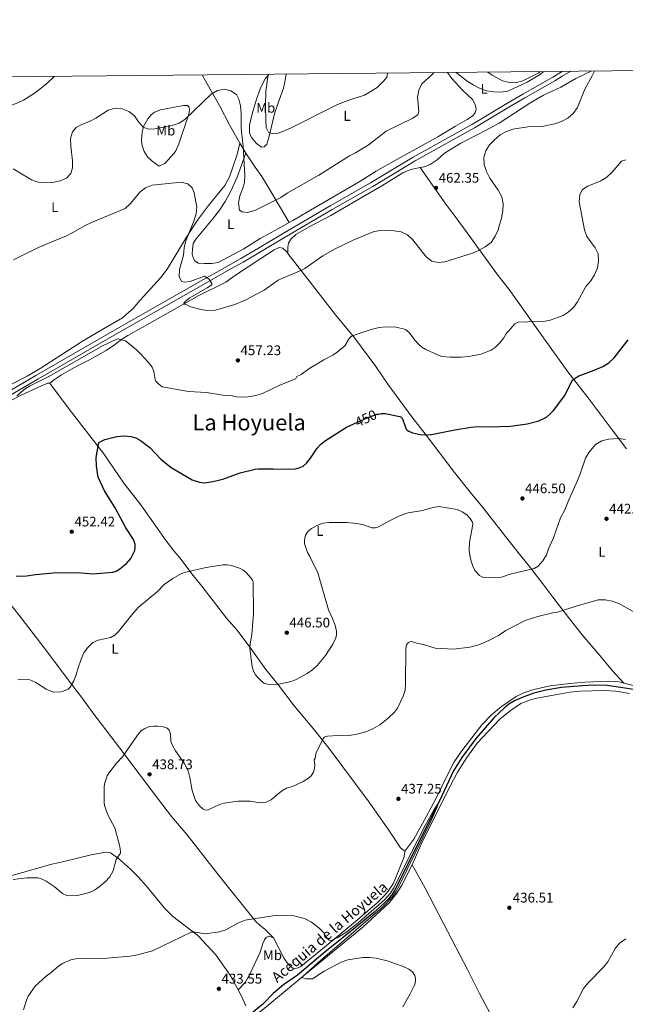
# Model space of a CAD drawing. Units: metres. Extents: x 566866 to 573762, y 701201 to 705897.
# Drawn here: x 569718 to 570154, y 705188 to 705897 of the extents above; entities that cross this region are included whole.
import ezdxf
from ezdxf.enums import TextEntityAlignment as Align

# ---------------------------------------------------------------- set-up
doc = ezdxf.new("R2010")
doc.units = ezdxf.units.M
doc.header["$MEASUREMENT"] = 0
doc.linetypes.add('DGN Style 3', pattern=[120.80467000000002, 86.28905, -34.51562000000001])
doc.linetypes.add('DGN Style 5', pattern=[60.40233500000001, 25.886715, -34.51562000000001])
for name, color, linetype, lineweight in [('Altimetria', 7, 'Continuous', 0), ('Elem no vistos', 7, 'Continuous', 0), ('Entidades rusticas', 7, 'Continuous', 0), ('Hidrografía', 7, 'Continuous', 0), ('Marco', 7, 'Continuous', 0), ('Textos rotulacion', 7, 'Continuous', 0), ('Viales-ffcc', 7, 'Continuous', 0)]:
    doc.layers.add(name, color=color, linetype=linetype, lineweight=lineweight)
doc.styles.add('Style-Arial', font='txt')
doc.styles.add('Style-Arial Narrow', font='txt')
doc.styles.add('Style-Helvetica-Narrow-Oblique', font='txt')
doc.styles.add('Style-Times New Roman', font='txt')

# ---------------------------------------------------------------- blocks, each defined once
blk = doc.blocks.new('5PATER')
at = {"layer": 'Altimetria', "linetype": 'Continuous', "lineweight": 0}
h = blk.add_hatch(color=250, dxfattribs=at)
edge = h.paths.add_edge_path()
edge.add_ellipse((1.001171767711639e-08, 1.001171767711639e-08), major_axis=(-1.095731443231309, -1.110710700762829), ratio=0.999422240966032, start_angle=0, end_angle=360)

msp = doc.modelspace()

# ---------------------------------------------------------------- linework, layer by layer
at = {"layer": 'Altimetria', "color": 30, "linetype": 'Continuous', "lineweight": 0, "flags": 128}
for points, elevation in [([(569897.274, 705857.621), (569896.5530000001, 705855.7949999999), (569895.1229999999, 705845.547), (569894.8600000001, 705835.0320000001), (569895.071, 705824.5090000001), (569895.213, 705819.344), (569897.108, 705815.8589999999), (569899.665, 705814.9280000001), (569903.865, 705815.1740000001), (569908.574, 705816.8530000001), (569913.1950000001, 705819.0009999999), (569946.5549999999, 705835.844), (569956.176, 705839.433), (569966.017, 705842.646), (569975.1240000001, 705848.0819999999), (569978.858, 705851.6000000001), (569982.084, 705855.409), (569982.5419999999, 705858.4610000001)], 470), ([(569933.0789999999, 705784.936), (569955.149, 705798.905), (569959.6030000001, 705801.176), (569968.6529999999, 705806.584), (569981.503, 705816.567), (570000.2649999999, 705825.851), (570004.5079999999, 705828.462), (570005.0590000001, 705830.963), (570004.1200000001, 705841.092), (570005.0959999999, 705846.1939999999), (570007.21, 705850.733), (570014.5930000001, 705857.419), (570015.8740000001, 705858.7890000001)], 465), ([(569982.2180000001, 705745.3659999999), (569987.4410000001, 705744.967), (569992.3870000001, 705744.1429999999), (569996.9169999999, 705742.034), (570000.729, 705738.351), (570010.4269999999, 705726.2890000001), (570014.477, 705723.1410000001), (570018.9240000001, 705722.1170000001), (570023.8970000001, 705722.6429999999), (570043.763, 705728.892), (570048.3999999999, 705730.9240000001), (570052.8189999999, 705733.315), (570057.048, 705736.612), (570060.0149999999, 705741.186), (570062.112, 705745.727), (570063.1910000001, 705749.169), (570064.6699999999, 705754.162), (570065.608, 705759.2250000001), (570065.736, 705764.354), (570064.746, 705769.3929999999), (570062.257, 705774.104), (570056.2849999999, 705782.896), (570053.757, 705787.6059999999), (570052.0730000001, 705792.6740000001), (570051.933, 705797.685), (570053.3360000001, 705802.483), (570055.8940000001, 705806.78), (570059.4550000001, 705810.3910000001), (570063.6780000001, 705813.99), (570068.0819999999, 705816.3589999999), (570072.7849999999, 705818.058), (570083.423, 705819.7930000001), (570093.675, 705820.078), (570102.9040000001, 705822.0449999999), (570107.665, 705823.6470000001), (570112.338, 705826.0590000001), (570116.1200000001, 705829.3230000001), (570119.2069999999, 705833.7450000001), (570121.203, 705838.4709999999), (570122.7, 705842.9070000001), (570124.733, 705847.4750000001), (570129.835, 705856.4950000001), (570131.4480000001, 705859.9280000001)], 460), ([(570031.8530000001, 705858.9469999999), (570039.75, 705852.7579999999), (570044.223, 705849.9299999999), (570049.192, 705847.294), (570053.9280000001, 705845.693), (570059.0930000001, 705844.875), (570064.1070000001, 705844.7849999999), (570069.0449999999, 705845.5689999999), (570082.9010000001, 705851.976), (570091.94, 705857.284), (570094.9180000001, 705859.568)], 465), ([(569651.291, 705855.1980000001), (569654.1129999999, 705852.909), (569658.166, 705849.979), (569667.253, 705844.439), (569675.6570000001, 705838.8160000001), (569685.3870000001, 705834.375), (569690.2949999999, 705833.4240000001), (569695.5109999999, 705833.0020000001), (569700.9410000001, 705833.146), (569705.983, 705833.827), (569710.845, 705834.9909999999), (569715.6499999999, 705836.577), (569720.7220000001, 705839.104), (569729.4029999999, 705844.4110000001), (569737.3800000001, 705850.7390000001), (569742.7760000001, 705856.0989999999)], 470), ([(569713.3260000001, 705789.4639999999), (569726.4809999999, 705781.737), (569731.4099999999, 705780.021), (569736.379, 705779.442), (569741.7690000001, 705779.693), (569747.169, 705780.915), (569751.8090000001, 705782.902), (569754.852, 705786.1799999999), (569756.1499999999, 705790.2450000001), (569756.051, 705795.244), (569754.7930000001, 705805.959), (569754.648, 705811.3160000001), (569755.967, 705816.1270000001), (569758.787, 705819.389), (569763.1610000001, 705821.8130000001), (569768.216, 705823.604), (569772.7579999999, 705826.0719999999), (569781.608, 705831.8630000001), (569786.7180000001, 705833.2779999999), (569791.696, 705832.8219999999), (569796.658, 705830.8589999999), (569800.5719999999, 705827.7479999999), (569803.4240000001, 705823.3489999999), (569806.7919999999, 705819.6640000001), (569810.817, 705818.0449999999), (569815.1699999999, 705818.3700000001), (569827.672, 705820.689), (569832.663, 705822.3330000001), (569836.8319999999, 705825.0930000001), (569855.685, 705843.2919999999), (569860.317, 705845.9340000001), (569865.4340000001, 705846.8090000001), (569869.9199999999, 705845.787), (569873.9639999999, 705843.139), (569875.78, 705839.7690000001), (569876.7520000001, 705834.8640000001), (569877.2579999999, 705829.686), (569877.392, 705819.1229999999), (569878.7960000001, 705805.723), (569880.023, 705784.9950000001), (569879.7039999999, 705779.824), (569878.3019999999, 705774.8319999999), (569876.317, 705770.1799999999), (569875.4950000001, 705765.0800000001), (569876.064, 705759.8049999999), (569878.047, 705758.5190000001), (569881.9070000001, 705758.183), (569887.172, 705759.483), (569905.834, 705769), (569910.416, 705772.0789999999), (569933.0789999999, 705784.936)], 465), ([(570018.4739999999, 705655.6359999999), (570021.6910000001, 705654.5419999999), (570027.685, 705653.9539999999), (570035.507, 705654.031), (570040.96, 705654.4809999999), (570049.584, 705656.1170000001), (570057.149, 705659.0530000001), (570059.9990000001, 705660.8600000001), (570063.405, 705664.2820000001), (570066.2509999999, 705667.827), (570067.7339999999, 705670.561), (570074.0460000001, 705678.0249999999), (570077.084, 705679.3360000001), (570082.111, 705679.287), (570086.209, 705679.8200000001), (570094.7250000001, 705679.716), (570099.6100000001, 705680.6810000001), (570108.99, 705684.108), (570112.615, 705686.3119999999), (570116.345, 705689.7620000001), (570119.2110000001, 705693.8200000001), (570125.3030000001, 705704.8219999999), (570128.6910000001, 705708.9340000001), (570131.541, 705713.317), (570133.504, 705718.2509999999), (570134.4040000001, 705723.247), (570133.996, 705728.443), (570131.98, 705732.6699999999), (570125.929, 705740.8670000001), (570124.176, 705745.551), (570120.4240000001, 705765.773), (570120.8559999999, 705771.183), (570122.9169999999, 705774.577), (570126.547, 705777.202), (570135.952, 705781.0150000001), (570140.2280000001, 705783.669), (570143.9839999999, 705786.97), (570150.9510000001, 705795.1540000001), (570154.0590000001, 705795.977)], 455), ([(569713.7209999999, 705723.977), (569718.355, 705726.5889999999), (569732.456, 705733.477), (569751.7110000001, 705741.433), (569756.3470000001, 705743.7280000001), (569765.1880000001, 705748.892), (569769.716, 705751.0120000001), (569793.855, 705760.9979999999), (569797.794, 705764.51), (569804.4439999999, 705772.7949999999), (569808.645, 705775.9709999999), (569813.2849999999, 705777.848), (569834.2890000001, 705780.033), (569839.1089999999, 705778.672), (569842.074, 705776.0109999999), (569843.625, 705772.29), (569845.4909999999, 705761.9809999999), (569844.949, 705757.0689999999), (569843.345, 705751.851), (569837.6259999999, 705737.628), (569836.4180000001, 705732.7749999999), (569835.79, 705727.3489999999), (569833.0660000001, 705717.173), (569832.862, 705712.0430000001), (569834.4099999999, 705708.554), (569836.693, 705707.889), (569840.7720000001, 705708.557), (569850.8629999999, 705712.3859999999), (569854.2450000001, 705710.27), (569856.1359999999, 705707.094), (569856.264, 705706.132), (569852.861, 705703.852), (569840.494, 705696.8189999999), (569837.0519999999, 705694.0830000001), (569836.5149999999, 705693.4550000001), (569836.1640000001, 705692.872), (569836.031, 705692.2590000001), (569837.334, 705692.0760000001), (569840.3489999999, 705690.53), (569842.8019999999, 705689.669), (569848.4539999999, 705688.2550000001), (569852.986, 705687.7080000001), (569858.6969999999, 705687.949), (569862.294, 705688.7239999999), (569872.7749999999, 705692.04), (569879.6939999999, 705694.7779999999), (569893.7749999999, 705702.1200000001), (569903.9920000001, 705709.514), (569918.5660000001, 705715.6370000001), (569923.0590000001, 705717.8300000001), (569936.158, 705726.9650000001), (569945.0630000001, 705732.0020000001), (569957.808, 705738.3219999999), (569972.22, 705744.273), (569977.115, 705745.291), (569982.2180000001, 705745.3659999999)], 460), ([(569715.9510000001, 705626.1869999999), (569722.31, 705631.4140000001), (569725.2220000001, 705633.158), (569738.5900000001, 705639.9650000001), (569778.1640000001, 705662.317), (569787.8600000001, 705666.865), (569788.881, 705667.1440000001), (569789.8160000001, 705666.9180000001), (569790.8840000001, 705666.4070000001), (569793.4920000001, 705666.1030000001), (569794.2379999999, 705665.6699999999), (569801.9990000001, 705659.3090000001), (569805.3090000001, 705656.1400000001), (569810.537, 705650.443), (569813.402, 705646.726), (569814.598, 705643.794), (569815.443, 705637.9850000001), (569815.909, 705636.801), (569818.0249999999, 705634.51), (569820.6510000001, 705632.744), (569839.565, 705629.413), (569852.3659999999, 705628.4780000001), (569864.0989999999, 705626.6799999999), (569870.865, 705626.2010000001), (569873.97, 705625.5260000001), (569881.0460000001, 705625.2949999999), (569887.8589999999, 705626.3119999999), (569892.598, 705627.764), (569904.592, 705633.523), (569915.7720000001, 705638.229), (569916.639, 705638.7280000001), (569917.443, 705640.158), (569920.48, 705641.655), (569926.119, 705645.6410000001), (569936.756, 705652.158), (569943.2239999999, 705655.5530000001), (569946.284, 705657.5460000001), (569951.9469999999, 705662.084), (569955.104, 705667.423), (569956.375, 705668.9210000001), (569957.179, 705669.473), (569970.9310000001, 705674.006), (569976.5900000001, 705675.3319999999), (569981.571, 705675.871), (569988.896, 705675.5160000001), (569994.699, 705674.132), (569995.869, 705673.5800000001), (569997.842, 705671.939), (570002.388, 705665.9299999999), (570004.815, 705663.3910000001), (570007.3430000001, 705661.1640000001), (570010.038, 705659.5560000001), (570018.4739999999, 705655.6359999999)], 455), ([(570090.8870000001, 705503.477), (570094.369, 705507.3030000001), (570096.935, 705511.7339999999), (570098.4140000001, 705516.0830000001), (570101.932, 705524.0360000001), (570106.8999999999, 705538.2690000001), (570110.013, 705544.0419999999), (570112.9739999999, 705551.3729999999), (570119.27, 705565.1680000001), (570121.1200000001, 705570.138), (570124.9739999999, 705581.395), (570127.6510000001, 705585.605), (570132.061, 705591.065), (570136.7250000001, 705593.717), (570141.592, 705594.996), (570149.02, 705595.395), (570153.658, 705594.719)], 445), ([(569758.53, 705424.723), (569760.0120000001, 705430.2860000001), (569762.22, 705436.6510000001), (569764.2320000001, 705441.1130000001), (569766.8289999999, 705444.906), (569770.6939999999, 705448.5320000001), (569774.392, 705450.4310000001), (569783.5689999999, 705452.2720000001), (569786.415, 705453.8700000001), (569789.021, 705456.506), (569798.673, 705468.571), (569803.253, 705473.7339999999), (569817.085, 705485.4610000001), (569822.0800000001, 705490.291), (569828.28, 705494.74), (569834.547, 705498.3060000001), (569837.4380000001, 705499.3090000001), (569852.1939999999, 705502.5970000001), (569859.6300000001, 705503.9099999999), (569864.1059999999, 705504.426), (569867.2720000001, 705504.4340000001), (569870.3759999999, 705503.9450000001), (569876.0290000001, 705502.098), (569878.8870000001, 705500.6780000001), (569880.753, 705499.3160000001), (569884.5390000001, 705494.996), (569885.672, 705492.936), (569885.9850000001, 705491.943), (569886.237, 705469.5190000001), (569885.0860000001, 705454.452), (569883.7550000001, 705447.5789999999), (569883.577, 705444.4340000001), (569885.3260000001, 705431.3260000001), (569886.247, 705428.03), (569887.6440000001, 705425.3600000001), (569889.2339999999, 705423.365), (569892.6140000001, 705420.1680000001), (569893.925, 705419.2820000001), (569896.2550000001, 705418.6740000001), (569898.5819999999, 705418.3630000001), (569904.361, 705418.7220000001), (569912.4180000001, 705420.2590000001), (569916.3870000001, 705421.8829999999), (569924.692, 705426.3729999999), (569928.844, 705429.1140000001), (569932.0020000001, 705432.101), (569937.8800000001, 705439.378), (569943.381, 705447.423), (569945.4210000001, 705452.058), (569945.9580000001, 705454.226), (569945.906, 705456.8389999999), (569944.8430000001, 705461.095), (569942.895, 705466.446), (569940.1570000001, 705472.217), (569932.5190000001, 705498.7010000001), (569926.71, 705510.5700000001), (569924.9720000001, 705513.5160000001), (569922.851, 705519.756), (569922.8389999999, 705522.3859999999), (569923.7, 705525.8640000001), (569925.4180000001, 705528.71), (569927.8459999999, 705530.7779999999), (569932.962, 705533.3319999999), (569936.1799999999, 705534.564), (569940.6270000001, 705535.0260000001), (569945.5860000001, 705535.105), (569953.682, 705534.966), (569960.3600000001, 705534.3970000001), (569964.5009999999, 705533.554), (569971.3929999999, 705531.264), (569972.5959999999, 705531.0760000001), (569973.595, 705531.118), (569976.132, 705531.8289999999), (569983.4450000001, 705535.882), (569990.797, 705539.4890000001), (569994.604, 705541.1229999999), (569997.4979999999, 705541.929), (570007.756, 705543.639), (570015.2379999999, 705545.837), (570019.55, 705546.494), (570032.6200000001, 705544.277), (570036.3219999999, 705542.7760000001), (570039.676, 705540.578), (570042.094, 705537.8900000001), (570043.723, 705535.1810000001), (570043.929, 705534.2339999999), (570043.905, 705533.55), (570041.658, 705520.8260000001), (570041.3389999999, 705514.841), (570041.6950000001, 705511.514), (570042.729, 705507.2919999999), (570043.9750000001, 705503.4990000001), (570045.446, 705500.537), (570048.81, 705496.9539999999), (570050.4909999999, 705495.872), (570051.882, 705495.398), (570055.881, 705495.0930000001), (570064.6259999999, 705495.777), (570070.744, 705497.727), (570088.0079999999, 705501.922), (570090.8870000001, 705503.477)], 445), ([(569998.6440000001, 705449.0179999999), (569999.7649999999, 705449.247), (570000.827, 705449.138), (570004.308, 705448.0179999999), (570008.406, 705447.2220000001), (570016.854, 705444.45), (570030.138, 705443.862), (570041.8530000001, 705445.3260000001), (570048.1910000001, 705447.0730000001), (570055.4850000001, 705449.994), (570062.3800000001, 705453.7), (570067.5830000001, 705457.317), (570081.602, 705464.473), (570090.754, 705467.3630000001), (570102.342, 705470.236), (570104.7379999999, 705470.4890000001), (570118.246, 705474.8459999999), (570134.0490000001, 705479.253), (570139.0490000001, 705479.3740000001), (570144.2220000001, 705478.3870000001), (570149.0190000001, 705476.602), (570159.345, 705470.969)], 440), ([(569713.4280000001, 705278.075), (569723.2320000001, 705279.335), (569731.172, 705279.1710000001), (569733.159, 705278.8659999999), (569737.1980000001, 705276.952), (569742.9180000001, 705273.0560000001), (569748.7690000001, 705268.0800000001), (569752.087, 705266.531), (569754.547, 705266.254), (569759.631, 705266.561), (569768.3300000001, 705268.6100000001), (569771.8800000001, 705270.412), (569775.162, 705272.7390000001), (569779.625, 705276.4469999999), (569782.885, 705279.962), (569785.2649999999, 705284.382), (569787.4550000001, 705292.52), (569789.97, 705296.014), (569790.4639999999, 705297.0079999999), (569790.6359999999, 705297.994), (569790.2039999999, 705301.787), (569786.3840000001, 705315.122), (569781.4569999999, 705324.5430000001), (569779.0819999999, 705331.2409999999), (569778.7660000001, 705333.412), (569778.8459999999, 705344.342), (569779.1669999999, 705346.882), (569780.1510000001, 705350.608), (569780.953, 705352.659), (569782.189, 705354.5860000001), (569787.6329999999, 705361.7990000001), (569792.091, 705366.341), (569802.781, 705381.9639999999), (569805.1499999999, 705384.7930000001), (569807.5719999999, 705386.5449999999), (569811.538, 705388.1030000001), (569814.2590000001, 705388.4269999999), (569817.2609999999, 705388.358), (569821.135, 705387.9990000001), (569823.0660000001, 705387.503), (569824.0660000001, 705386.9650000001), (569824.885, 705386.27), (569825.4979999999, 705385.462), (569826.622, 705382.565), (569826.872, 705377.52), (569827.676, 705375.078), (569830.112, 705370.71), (569836.4439999999, 705361.7110000001), (569839.1840000001, 705356.274), (569840.4739999999, 705351.4469999999), (569841.9909999999, 705342.135), (569844.554, 705334.818), (569847.3570000001, 705330.977), (569850.003, 705328.7660000001), (569851.1499999999, 705328.193), (569852.1329999999, 705328.01), (569853.5090000001, 705328.1370000001), (569861.754, 705332.068), (569865.1570000001, 705332.872), (569875.0290000001, 705334.3970000001), (569883.869, 705334.3570000001), (569891.0460000001, 705333.3200000001), (569895.3700000001, 705333.7450000001), (569898.9720000001, 705335.4110000001), (569904.1259999999, 705339.994), (569906.976, 705342.111), (569909.9510000001, 705343.6699999999), (569914.23, 705344.9839999999), (569921.8559999999, 705348.541), (569925.8840000001, 705350.9720000001), (569927.679, 705352.663), (569929.243, 705355.21), (569930.0519999999, 705357.9140000001), (569930.267, 705360.541), (569929.9480000001, 705364.078), (569930.0689999999, 705365.1340000001), (569930.382, 705364.3900000001), (569930.6089999999, 705365.3160000001), (569931.162, 705369.3600000001), (569936.638, 705379.824), (569937.3629999999, 705380.544), (569938.3049999999, 705380.9839999999), (569939.324, 705381.1840000001), (569946.75, 705381.773), (569952.709, 705381.4780000001), (569955.0050000001, 705381.6699999999), (569960.453, 705382.6200000001), (569966.916, 705384.244), (569971.966, 705386.3759999999), (569977.0819999999, 705389.3589999999), (569983.1529999999, 705394.1529999999), (569987.673, 705398.571), (569989.693, 705401.406), (569993.9550000001, 705409.956), (569995.206, 705414.2309999999), (569995.567, 705418.5819999999), (569995.675, 705444.4029999999), (569996.2420000001, 705446.881), (569996.8600000001, 705447.8759999999), (569997.601, 705448.5449999999), (569998.6440000001, 705449.0179999999)], 440), ([(569716.811, 705421.7990000001), (569720.4340000001, 705422.358), (569725.398, 705421.706), (569729.747, 705419.9169999999), (569737.22, 705415.0560000001), (569740.5630000001, 705413.551), (569742.723, 705412.9750000001), (569748.0120000001, 705413.0109999999), (569752.0430000001, 705414.5109999999), (569753.0349999999, 705415.1340000001), (569754.413, 705416.6030000001), (569756.9439999999, 705420.9639999999), (569758.53, 705424.723)], 445), ([(569720.935, 705184.247), (569722.966, 705191.1429999999), (569724.1869999999, 705194.162), (569729.21, 705201.2749999999), (569737.075, 705208.433), (569740.7080000001, 705211.1100000001), (569746.1799999999, 705215.9040000001), (569748.844, 705217.648), (569754.8230000001, 705220.189), (569758.395, 705220.837), (569763.111, 705221.2220000001), (569780.986, 705221.4510000001), (569797.432, 705222.898), (569803.138, 705223.8659999999), (569813.5530000001, 705226.8219999999), (569841.3870000001, 705240.149), (569844.3670000001, 705240.244), (569851.4569999999, 705239.037), (569861.875, 705240.3360000001), (569866.2649999999, 705241.797), (569875.513, 705246.763), (569880.148, 705248.69), (569903.1810000001, 705252.48), (569915.1000000001, 705251.7760000001), (569920.02, 705250.81), (569922.9890000001, 705249.875), (569928.0179999999, 705247.298), (569933.244, 705243.369), (569936.729, 705239.716), (569938.7239999999, 705236.307), (569940.064, 705234.773), (569940.7150000001, 705234.388), (569941.6880000001, 705234.2350000001), (569942.709, 705234.423), (569946.45, 705235.95), (569952.5009999999, 705239.95), (569961.449, 705246.8489999999), (569980.369, 705263.4469999999), (569984.574, 705267.8859999999), (569987.1089999999, 705271.987), (569998.0970000001, 705294.2860000001), (570009.719, 705316.811), (570016.0959999999, 705328.402), (570019.405, 705333.4569999999)], 435), ([(570019.405, 705333.4569999999), (570017.8289999999, 705329.06), (570014.06, 705320.446), (569991.0149999999, 705273.426), (569988.524, 705269.092), (569985.909, 705265.3829999999), (569979.074, 705258.189), (569932.5700000001, 705218.0760000001), (569921.666, 705208.298), (569921.379, 705207.69), (569921.807, 705207.1780000001), (569924.1100000001, 705206.5109999999), (569928.537, 705206.662), (569937.115, 705212.1780000001), (569949.308, 705218.446), (569953.9879999999, 705220.155), (569964.9169999999, 705221.7860000001), (569969.4890000001, 705221.862), (569974.4639999999, 705221.443), (569982.257, 705219.4909999999), (569993.398, 705215.6329999999), (569997.869, 705213.53), (570000.655, 705211.5260000001), (570002.2579999999, 705208.9410000001), (570002.7660000001, 705206.7690000001), (570002.788, 705204.7250000001), (570002.06, 705201.9210000001), (569998.973, 705195.639), (569993.6869999999, 705186.4010000001)], 435), ([(570115.872, 705185.6740000001), (570118.656, 705190.23), (570123.608, 705199.557), (570126.852, 705203.6980000001), (570137.9280000001, 705214.8910000001), (570141.0279999999, 705218.817), (570146.2110000001, 705228.443), (570149.4839999999, 705232.2139999999), (570154.051, 705235.2790000001)], 440)]:
    msp.add_lwpolyline(points, dxfattribs=dict(at, elevation=elevation))
at = {"layer": 'Altimetria', "color": 30, "linetype": 'Continuous', "lineweight": 30, "elevation": 450, "flags": 128}
for points in [[(569976.159, 705613.0789999999), (569978.048, 705613.382), (569980.996, 705613.4070000001), (569991.435, 705611.274), (569992.304, 705610.7309999999), (569993.0190000001, 705609.9950000001), (569993.6939999999, 705608.797), (569995.9650000001, 705602.26), (569996.6129999999, 705601.504), (569997.8489999999, 705600.756), (570000.6059999999, 705599.622), (570006.054, 705598.435), (570010.0190000001, 705598.0989999999), (570014.173, 705598.28), (570031.023, 705601.7509999999), (570042.686, 705603.7039999999), (570047.713, 705604.1510000001), (570055.354, 705603.976), (570070.987, 705604.3330000001), (570082.8999999999, 705606.0390000001), (570091.307, 705608.185), (570096.905, 705610.9299999999), (570099.632, 705613.273), (570101.835, 705615.598), (570107.28, 705622.5009999999), (570109.8489999999, 705626.2779999999), (570115.5260000001, 705637.446), (570119.592, 705640.254), (570131.271, 705644.631), (570137.483, 705647.399), (570141.7790000001, 705649.9550000001), (570145.6170000001, 705653.594), (570155.679, 705666.3800000001)], [(569715.571, 705496.4510000001), (569723.0760000001, 705496.656), (569729.342, 705497.665), (569744.855, 705499.131), (569762.4890000001, 705498.6969999999), (569770.6159999999, 705498.0160000001), (569785.1359999999, 705499.355), (569787.369, 705500.044), (569790.193, 705501.5830000001), (569794.983, 705505.392), (569798.084, 705509.0700000001), (569800.767, 705514.8589999999), (569801.229, 705517.085), (569801.2180000001, 705519.1980000001), (569799.8019999999, 705522.675), (569794.3670000001, 705531.219), (569786.645, 705545.5419999999), (569779.094, 705557.8700000001), (569774.6000000001, 705567.727), (569773.2080000001, 705575.48), (569773.013, 705581.875), (569775.092, 705592.585), (569779.378, 705594.736), (569788.0430000001, 705596.837), (569793.271, 705597.352), (569798.04, 705597.0160000001), (569801.524, 705596.0120000001), (569804.895, 705594.0760000001), (569811.5959999999, 705588.8900000001), (569819.4839999999, 705580.6529999999), (569826.966, 705574.5630000001), (569842.067, 705565.753), (569847.4709999999, 705563.966), (569851.1340000001, 705563.541), (569856.9550000001, 705564.493), (569864.2239999999, 705566.2420000001), (569876.649, 705570.672), (569887.413, 705573.2890000001), (569889.6529999999, 705573.565), (569900.3970000001, 705573.7250000001), (569911.8189999999, 705573.369), (569916.28, 705573.696), (569919.753, 705574.5120000001), (569921.9850000001, 705575.635), (569924.365, 705577.649), (569927.199, 705581.3090000001), (569931.8829999999, 705588.547), (569934.5260000001, 705591.3119999999), (569937.8899999999, 705594.108), (569953.135, 705603.5179999999), (569958.3160000001, 705605.9340000001)]]:
    msp.add_lwpolyline(points, dxfattribs=at)
at = {"layer": 'Elem no vistos', "color": 27, "linetype": 'DGN Style 5', "lineweight": 30, "elevation": 450, "flags": 128}
msp.add_lwpolyline([(569958.3160000001, 705605.9340000001), (569968.327, 705610.6030000001), (569975.108, 705612.9110000001), (569976.159, 705613.0789999999)], dxfattribs=at)
at = {"layer": 'Entidades rusticas', "color": 92, "linetype": 'Continuous', "lineweight": 0, "extrusion": (-0.07327975870953327, 0.1179128908774671, 0.9903164277787132), "elevation": 41923.24227559031, "flags": 128}
msp.add_lwpolyline([(-856575.8811992011, -295710.0720792718), (-856575.8811992011, -295701.6012006279)], dxfattribs=at)
at = {"layer": 'Entidades rusticas', "color": 92, "linetype": 'Continuous', "lineweight": 0}
for points in [[(569911.773, 705750.8770000001, 463.385), (569914.612, 705752.494, 463.385), (569930.162, 705761.5120000001, 462.797), (569962.264, 705780.186, 462.944), (569974.3119999999, 705787.858, 463.238), (569980.773, 705791.459, 463.385), (570018.8189999999, 705812.7150000001, 463.091), (570031.4469999999, 705820.298, 462.65), (570039.966, 705824.9850000001, 462.208), (570044.027, 705827.783, 462.356), (570045.587, 705830.213, 462.356), (570046.236, 705832.1969999999, 462.356), (570045.908, 705835.2779999999, 462.356), (570043.783, 705839.396, 462.503), (570036.467, 705846.1950000001, 463.385), (570028.8910000001, 705854.533, 463.973), (570025.611, 705858.885, 464.414)], [(570006.0220000001, 705790.483, 462.418), (570008.9180000001, 705791.092, 462.418), (570013.283, 705792.69, 462.418), (570018.301, 705796.0789999999, 462.418), (570023.5900000001, 705800.869, 462.418), (570035.209, 705808.102, 461.683), (570049.05, 705815.074, 460.653), (570062.885, 705822.4310000001, 460.947), (570085.5900000001, 705837.226, 462.271), (570094.7280000001, 705842.5959999999, 462.418), (570107.233, 705848.3940000001, 461.83), (570118.047, 705854.5560000001, 461.094), (570128.9199999999, 705859.9029999999, 460.223)], [(570054.764, 705859.173, 467.631), (570057.8740000001, 705856.9739999999, 467.209), (570065.395, 705852.973, 466.621), (570071.2479999999, 705851.3600000001, 466.032), (570075.2420000001, 705851.797, 465.738), (570079.902, 705853.0120000001, 465.591), (570091.396, 705858.7490000001, 465.297), (570092.372, 705859.5430000001, 465.348)], [(569876.3130000001, 705808.06, 464.268), (569869.307, 705820.791, 463.532), (569861.7490000001, 705835.25, 463.826), (569851.9890000001, 705852.3319999999, 465.15), (569849.2080000001, 705857.1470000001, 465.884)], [(569909.7779999999, 705857.744, 473.58), (569909.088, 705853.4439999999, 474.121), (569907.814, 705847.548, 473.827), (569904.7420000001, 705838.9299999999, 472.504), (569901.4809999999, 705830.068, 471.621), (569897.3230000001, 705812.135, 469.709), (569895.8899999999, 705807.345, 469.121), (569893.986, 705805.4410000001, 468.68), (569892.013, 705805.175, 468.091), (569888.462, 705807.781, 466.768), (569884.696, 705812.071, 465.885), (569883.449, 705815.3800000001, 465.591), (569883.2720000001, 705817.932, 465.591), (569883.426, 705820.9709999999, 465.885), (569885.1540000001, 705829.138, 466.768), (569888.297, 705839.685, 467.944), (569891.608, 705848.45, 468.974), (569894.5700000001, 705854.3200000001, 469.562), (569897.2760000001, 705857.5830000001, 470.297), (569897.3289999999, 705857.622, 470.306)], [(569810.156, 705825.6540000001, 466.253), (569812.625, 705828.5279999999, 467.135), (569815.06, 705830.3910000001, 467.723), (569819.3759999999, 705832.0360000001, 467.87), (569829.4720000001, 705834.044, 467.723), (569835.916, 705835.138, 466.988), (569838.8090000001, 705835.0789999999, 466.4), (569839.8360000001, 705833.8870000001, 465.958), (569840.2930000001, 705832.1089999999, 465.37), (569839.756, 705828.825, 465.076), (569832.4099999999, 705807.6699999999, 462.87), (569830.0700000001, 705802.146, 461.84), (569827.034, 705798.348, 461.546), (569822.517, 705793.5190000001, 461.399), (569818.396, 705791.587, 461.105), (569813.2919999999, 705795.04, 461.546), (569809.925, 705798.2749999999, 462.429), (569807.611, 705802.149, 462.87), (569806.1599999999, 705806.324, 463.164), (569805.7320000001, 705809.692, 463.605), (569806.084, 705816.1070000001, 464.929), (569807.281, 705820.5079999999, 465.664), (569810.156, 705825.6540000001, 466.253)], [(569710.7990000001, 705633.932, 456.277), (569723.352, 705640.3870000001, 455.346), (569732.7409999999, 705645.9040000001, 455.191), (569763.354, 705665.5619999999, 453.911), (569773.858, 705671.8570000001, 453.833), (569792.0490000001, 705682.361, 454.764), (569794.433, 705684.446, 454.687), (569799.729, 705688.9280000001, 455.346), (569804.679, 705694.9299999999, 456.355), (569814.4280000001, 705705.723, 457.208), (569819.561, 705711.379, 457.796), (569824.0149999999, 705717.4610000001, 458.09), (569838.1340000001, 705740.389, 459.414), (569845.929, 705752.73, 460.444), (569853.844, 705763.2890000001, 461.179), (569865.713, 705777.4650000001, 462.503), (569868.9580000001, 705783.7720000001, 462.797), (569871.4240000001, 705790.744, 463.238), (569874.442, 705799.7949999999, 463.826), (569876.3130000001, 705808.06, 464.268)], [(569880.7409999999, 705800.935, 465.444), (569874.3589999999, 705783.551, 464.268), (569869.8119999999, 705773.469, 463.532), (569865.858, 705766.044, 463.385), (569861.743, 705759.919, 463.385), (569856.7180000001, 705753.3489999999, 463.091), (569844.754, 705739.027, 461.326), (569842.916, 705735.726, 461.179), (569842.246, 705731.5730000001, 461.032), (569842.19, 705728.439, 461.179), (569842.902, 705725.46, 461.326), (569844.087, 705723.2579999999, 461.326), (569846.4680000001, 705721.746, 461.473), (569850.906, 705721.4169999999, 461.767), (569856.3030000001, 705721.534, 461.914), (569860.7760000001, 705722.217, 462.061), (569879.3049999999, 705731.899, 462.65), (569891.0160000001, 705739.5190000001, 463.091), (569904.1329999999, 705746.5290000001, 463.385), (569911.773, 705750.8770000001, 463.385)], [(569880.7409999999, 705800.935, 465.444), (569887.3759999999, 705790.801, 466.914), (569892.0900000001, 705783.969, 467.061), (569899.325, 705772.156, 465.296), (569911.773, 705750.8770000001, 463.385)], [(569910.956, 705728.7339999999, 461.536), (569910.851, 705733.166, 461.536), (569911.3910000001, 705736.1610000001, 461.536), (569912.946, 705738.976, 461.536), (569916.712, 705742.2050000001, 461.83), (569926.28, 705747.8700000001, 462.124), (569941.936, 705756.0689999999, 461.83), (569960.26, 705766.712, 461.536), (569978.392, 705777.3049999999, 461.536), (569993.5989999999, 705786.7039999999, 462.124), (569999.3999999999, 705789.091, 462.418), (570006.0220000001, 705790.483, 462.418)], [(570006.0220000001, 705790.483, 462.418), (570023.446, 705765.7380000001, 462.418), (570031.291, 705755.2350000001, 462.712), (570039.97, 705743.537, 461.388), (570061.3119999999, 705713.926, 457.564), (570069.986, 705702.662, 456.976), (570093.5079999999, 705669.544, 454.111), (570112.315, 705643.453, 450.24), (570127.7150000001, 705623.675, 447.608), (570144.173, 705601.7930000001, 445.362), (570154.537, 705588.1159999999, 444.588)], [(569739.8030000001, 705635.2590000001, 453.32), (569743.1170000001, 705637.8430000001, 453.63), (569748.1669999999, 705641.362, 453.475), (569754.9539999999, 705645.1969999999, 453.475), (569761.121, 705648.47, 453.087), (569768.3430000001, 705651.9950000001, 453.01), (569780.3049999999, 705658.821, 453.01), (569786.1599999999, 705662.9010000001, 453.592), (569791.3640000001, 705666.763, 455.143), (569795.919, 705669.5360000001, 455.531), (569806.146, 705675.334, 457.044), (569846.929, 705698.4310000001, 461.078), (569866.226, 705707.987, 461.827), (569873.3899999999, 705713.0900000001, 462.562), (569891.5050000001, 705725.0320000001, 461.827), (569901.1129999999, 705731.2749999999, 461.974), (569904.658, 705733.007, 461.974), (569907.2679999999, 705732.3659999999, 461.974), (569910.0959999999, 705729.8470000001, 461.68), (569910.956, 705728.7339999999, 461.536)], [(569910.956, 705728.7339999999, 461.536), (569928.619, 705705.888, 458.591), (569945.2749999999, 705684.4539999999, 456.341), (569959.003, 705667.699, 454.828), (569974.23, 705647.2239999999, 452.19), (569982.702, 705634.521, 451.104), (570000.0460000001, 705611.1340000001, 450.794), (570010.4450000001, 705597.754, 449.979), (570030.683, 705571.084, 446.294), (570042.0460000001, 705556.9299999999, 445.363), (570051.354, 705545.4709999999, 445.673), (570067.5430000001, 705524.8119999999, 446.915), (570075.6370000001, 705514.622, 446.682), (570085.381, 705502.264, 445.169), (570094.2849999999, 705490.835, 443.074), (570101.54, 705481.2010000001, 440.902), (570112.629, 705466.702, 439.508), (570122.4650000001, 705454.1540000001, 438.966), (570135.331, 705439.3630000001, 438.657), (570144.4099999999, 705428.257, 438.424), (570152.6170000001, 705419.4070000001, 438.648)], [(569739.8030000001, 705635.2590000001, 453.32), (569738.345, 705635.2239999999, 453.552), (569731.5860000001, 705632.4140000001, 453.707), (569718.196, 705626.081, 454.832), (569707.6570000001, 705620.7790000001, 455.376), (569696.781, 705613.986, 455.725), (569685.9680000001, 705607.2250000001, 456.733), (569676.7949999999, 705601.74, 456.772), (569666.2280000001, 705595.6000000001, 456.268), (569655.787, 705588.8090000001, 455.453), (569646.3659999999, 705583.3859999999, 454.716), (569643.979, 705582.5109999999, 454.406), (569641.8090000001, 705581.2949999999, 454.057), (569640.1980000001, 705580.267, 454.095), (569637.0719999999, 705577.0630000001, 454.289)], [(569994.9950000001, 705298.342, 436.29), (569992.0090000001, 705300.9099999999, 436.29), (569983.506, 705313.4890000001, 436.057), (569968.6810000001, 705334.679, 437.027), (569940.719, 705372.3770000001, 439.393), (569928.0800000001, 705387.987, 440.984), (569915.5360000001, 705403.131, 442.885), (569903.5490000001, 705418.804, 444.902), (569895.05, 705429.3030000001, 445.522), (569883.03, 705446.0619999999, 445.057), (569874.125, 705457.6470000001, 444.32), (569866.811, 705466.0700000001, 443.777), (569858.872, 705476.415, 443.273), (569848.131, 705490.291, 443.738), (569841.842, 705498.1270000001, 444.591), (569833.4040000001, 705509.2779999999, 446.997), (569828.953, 705514.605, 447.462), (569823.412, 705521.729, 447.035), (569816.03, 705532.2620000001, 447.307), (569805.0989999999, 705547.844, 448.393), (569793.0190000001, 705563.4240000001, 449.13), (569778.5970000001, 705584.5530000001, 449.751), (569755.217, 705614.3800000001, 451.186), (569742.8840000001, 705631.0860000001, 452.893), (569739.8030000001, 705635.2590000001, 453.32)], [(569637.0719999999, 705577.0630000001, 454.289), (569647.666, 705560.145, 452.893), (569658.6570000001, 705545.307, 451.768), (569671.5449999999, 705529.233, 451.302), (569682.879, 705514.334, 450.526), (569695.4909999999, 705496.7069999999, 449.557), (569708.101, 705480.1980000001, 448.354), (569719.0279999999, 705466.446, 447.695), (569738.8300000001, 705440.6440000001, 446.88), (569752.9979999999, 705421.656, 445.328), (569763.21, 705408.213, 444.009), (569770.746, 705397.929, 442.613), (569790.0190000001, 705372.56, 440.208), (569817.8870000001, 705335.544, 438.268), (569827.351, 705323.31, 438.074), (569838.432, 705310.1170000001, 437.531), (569860.4750000001, 705281.7760000001, 436.755), (569887.558, 705247.986, 435.165), (569891.3219999999, 705244.675, 434.661), (569894.369, 705242.2620000001, 434.699), (569900.5290000001, 705236.0079999999, 434.893)], [(569994.9950000001, 705298.342, 436.29), (570001.429, 705307.048, 436.251), (570010.45, 705323.0530000001, 436.406), (570017.4610000001, 705336.5700000001, 436.639), (570026.138, 705354.311, 436.755), (570030.585, 705362.7949999999, 437.221), (570036.121, 705370.753, 437.26), (570050.3189999999, 705389.2849999999, 437.105), (570057.2220000001, 705396.253, 437.105), (570064.4990000001, 705402.6329999999, 437.376), (570075.1880000001, 705409.8289999999, 437.492), (570080.6740000001, 705412.325, 437.57), (570087.868, 705414.733, 437.686), (570099.4369999999, 705417.368, 437.919), (570113.6669999999, 705419.1300000001, 438.19), (570124.6359999999, 705420.119, 438.345), (570142.0260000001, 705420.72, 438.655), (570149.068, 705420.324, 438.655), (570152.6170000001, 705419.4070000001, 438.648)], [(570152.6170000001, 705419.4070000001, 438.648), (570167.7860000001, 705415.4890000001, 438.616), (570175.0889999999, 705414.315, 438.655), (570183.595, 705413.399, 438.809), (570198.959, 705412.9010000001, 439.003), (570218.06, 705414.0619999999, 439.003), (570236.9040000001, 705416.3489999999, 439.313), (570246.29, 705417.783, 439.7), (570263.212, 705421.1769999999, 439.971), (570269.8500000001, 705422.683, 439.971), (570279.408, 705425.4310000001, 440.009)], [(570000.3130000001, 705288.51, 436.484), (570007.534, 705305.1000000001, 436.368), (570027.4199999999, 705344.81, 436.678), (570033.0109999999, 705355.2509999999, 437.066), (570039.6880000001, 705365.943, 436.95), (570047.048, 705376.2339999999, 436.911), (570063.298, 705393.436, 437.57), (570070.8859999999, 705399.538, 437.532), (570078.415, 705404.646, 437.57), (570085.297, 705407.3940000001, 437.648), (570088.7080000001, 705408.4269999999, 437.648), (570103.2579999999, 705410.9979999999, 438.306), (570113.771, 705412.767, 438.229), (570121.409, 705413.6799999999, 438.384), (570138.45, 705414.169, 438.422), (570146.767, 705413.6030000001, 438.5), (570156.656, 705411.818, 438.5)], [(569900.5290000001, 705236.0079999999, 434.893), (569908.2309999999, 705221.287, 435.087), (569910.412, 705218.033, 435.087), (569912.372, 705215.804, 435.087), (569914.051, 705214.567, 435.087), (569915.8530000001, 705214.013, 435.126), (569918.2409999999, 705214.453, 435.126), (569920.2250000001, 705215.4510000001, 435.087), (569939.798, 705231.4510000001, 434.971), (569961.074, 705248.976, 435.514), (569975.071, 705261.2380000001, 435.786), (569980.8600000001, 705266.932, 435.863), (569982.9950000001, 705269.575, 435.902), (569986.828, 705275.5120000001, 435.941), (569994.5390000001, 705294.462, 436.368), (569994.9950000001, 705298.342, 436.29)], [(569679.8589999999, 705271.506, 440.043), (569688.388, 705273.358, 440.431), (569697.473, 705276.578, 440.043), (569704.7609999999, 705278.675, 439.849), (569727.74, 705285.342, 440.082), (569740.1140000001, 705288.9110000001, 440.819), (569748.861, 705290.702, 440.935), (569769.361, 705295.811, 441.013), (569778.6359999999, 705297.5719999999, 440.664), (569780.1869999999, 705297.7, 440.702), (569781.7390000001, 705297.5490000001, 440.547), (569783.3230000001, 705297.243, 440.47), (569789.0430000001, 705293.067, 439.733), (569797.7209999999, 705285.4550000001, 439.461), (569803.352, 705279.8829999999, 438.685), (569809.389, 705273.226, 438.375), (569822.3700000001, 705257.183, 437.444), (569828, 705251.7660000001, 436.978), (569846.283, 705237.815, 434.418), (569859.135, 705223.913, 434.263), (569869.942, 705208.4539999999, 434.185), (569875.1510000001, 705198.706, 433.968)], [(569883.0719999999, 705176.337, 434.269), (569888.581, 705181.1030000001, 434.467), (569895.1159999999, 705186.271, 434.816), (569907.7820000001, 705196.8230000001, 434.583), (569923.298, 705209.648, 435.049), (569964.8289999999, 705243.8260000001, 435.514), (569983.8090000001, 705261.283, 435.863), (569989.3160000001, 705268.0930000001, 436.213), (569992.9950000001, 705274.03, 436.29), (570000.3130000001, 705288.51, 436.484)], [(570132.3910000001, 705037.1340000001, 444.826), (570118.2080000001, 705065.2069999999, 442.303), (570107.9780000001, 705085.8489999999, 441.255), (570101.368, 705097.967, 441.139), (570092.175, 705113.3060000001, 440.13), (570085.1880000001, 705127.564, 439.898), (570048.801, 705195.902, 437.337), (570040.193, 705213.3219999999, 436.717), (570029.092, 705234.335, 435.98), (570009.665, 705271.7749999999, 436.135), (570000.3130000001, 705288.51, 436.484)], [(569875.1510000001, 705198.706, 433.968), (569880.2890000001, 705203.871, 434.705), (569884.1200000001, 705210.925, 434.705), (569891.1270000001, 705225.8389999999, 434.977), (569893.0050000001, 705231.926, 435.132), (569894.24, 705234.629, 435.093), (569895.3840000001, 705236.2139999999, 435.054), (569897.3060000001, 705237.274, 435.248), (569900.5290000001, 705236.0079999999, 434.893)], [(569875.1510000001, 705198.706, 433.968), (569877.3940000001, 705194.5079999999, 433.875), (569880.794, 705187.223, 433.836)]]:
    msp.add_polyline3d(points, dxfattribs=at)
at = {"layer": 'Hidrografía', "color": 142, "linetype": 'DGN Style 3', "lineweight": 25}
msp.add_polyline3d([(570162.727, 705414.415, 437.61), (570140.4680000001, 705417.784, 437.378), (570131.2550000001, 705417.858, 437.3), (570122.656, 705417.4979999999, 437.184), (570107.811, 705416.169, 436.99), (570096.523, 705414.3319999999, 436.952), (570087.737, 705412.0549999999, 436.795), (570079.3659999999, 705409.1170000001, 436.601), (570074.375, 705406.808, 436.407), (570069.9439999999, 705404.159, 436.407), (570066.568, 705401.327, 436.329), (570059.354, 705394.5430000001, 436.058), (570046.388, 705379.8319999999, 435.747), (570036.0260000001, 705365.9029999999, 435.476), (570030.1229999999, 705356.3300000001, 435.437), (570019.936, 705334.6740000001, 435.01), (569987.5109999999, 705270.0120000001, 434.506), (569985.595, 705266.997, 434.467), (569983.058, 705263.888, 434.467), (569980.0549999999, 705260.777, 434.39), (569972.686, 705254.2409999999, 434.39), (569960.7309999999, 705244.3430000001, 434.196), (569937.44, 705225.8200000001, 433.924), (569917.869, 705209.1680000001, 433.42), (569907.7690000001, 705202.1910000001, 433.303), (569900.2749999999, 705195.9040000001, 432.993), (569892.814, 705188.2820000001, 432.877), (569884.8559999999, 705181.497, 432.877)], dxfattribs=at)
at = {"layer": 'Marco', "color": 250, "linetype": 'Continuous', "lineweight": 0, "flags": 128}
msp.add_lwpolyline([(566866.31, 705827.76), (570289.9299999999, 705861.49), (573713.55, 705896.9199999999), (573738, 703583.71), (573762.4299999999, 701270.51), (570336.53, 701235.1100000001), (566910.6200000001, 701201.3900000001), (566888.48, 703514.55)], close=True, dxfattribs=at)
at = {"layer": 'Viales-ffcc', "color": 250, "linetype": 'DGN Style 3', "lineweight": 0}
msp.add_polyline3d([(569585.0190000001, 705553.8300000001, 456.578), (569591.676, 705560.483, 455.952), (569597.155, 705564.378, 455.337), (569627.4580000001, 705582.047, 455.13), (569672.9720000001, 705607.825, 456.405), (569729.699, 705640.7209999999, 455.69), (569770.3829999999, 705664.2180000001, 455.594), (569787.973, 705674.389, 456.266), (569850.3489999999, 705709.9140000001, 459.974), (569861.5179999999, 705716.182, 460.401), (569877.226, 705724.9950000001, 461.003), (569889.771, 705732.46, 461.739), (569907.0800000001, 705742.811, 462.088), (569941.388, 705762.898, 462.325), (569970.463, 705779.53, 462.211), (570000.9510000001, 705797.854, 462.621), (570030.744, 705814.591, 462.621), (570043.675, 705821.7220000001, 462.327), (570068.3640000001, 705836.568, 462.768), (570079.781, 705843.3330000001, 462.621), (570101.4280000001, 705855.6259999999, 462.711), (570108.2379999999, 705859.6059999999, 462.849), (570108.4010000001, 705859.7010000001, 462.852)], dxfattribs=at)
at = {"layer": 'Viales-ffcc', "color": 250, "linetype": 'Continuous', "lineweight": 0}
msp.add_polyline3d([(569587.1399999999, 705551.7080000001, 456.578), (569593.619, 705558.183, 455.952), (569598.783, 705561.854, 455.337), (569628.953, 705579.446, 455.13), (569674.4639999999, 705605.2220000001, 456.405), (569731.202, 705638.1240000001, 455.69), (569771.8840000001, 705661.6200000001, 455.594), (569789.466, 705671.787, 456.266), (569851.834, 705707.307, 459.974), (569867.8230000001, 705716.2779999999, 460.585), (569878.7280000001, 705722.396, 461.003), (569891.3090000001, 705729.8829999999, 461.739), (569908.6089999999, 705740.23, 462.088), (569942.892, 705760.301, 462.325), (569971.9820000001, 705776.9410000001, 462.211), (570002.46, 705795.2590000001, 462.621), (570032.2039999999, 705811.969, 462.621), (570045.1740000001, 705819.121, 462.327), (570069.9029999999, 705833.9909999999, 462.768), (570081.288, 705840.7390000001, 462.621), (570102.9269999999, 705853.0260000001, 462.711), (570108.291, 705856.1610000001, 462.82), (570114.449, 705859.7609999999, 462.945)], dxfattribs=at)

# ---------------------------------------------------------------- block references
at = {"layer": 'Altimetria', "color": 250, "linetype": 'Continuous', "lineweight": 0}
for p in [(570017.462, 705775.8330000001, 462.351), (569874.9809999999, 705651.686, 457.225), (570079.6259999999, 705552.31, 446.497), (570140.077, 705537.689, 442.802), (569755.5179999999, 705528.3800000001, 452.416), (569910.1529999999, 705455.7, 446.497), (569811.446, 705353.7180000001, 438.728), (569990.453, 705336.129, 437.248), (570070.1869999999, 705257.7139999999, 436.508), (569861.311, 705199.388, 433.549)]:
    msp.add_blockref('5PATER', p, dxfattribs=at)

# ---------------------------------------------------------------- texts
at = {"layer": 'Altimetria', "color": 250, "linetype": 'Continuous', "lineweight": 0, "style": 'Style-Arial'}
for s, p in [('462.35', (570019.3899999999, 705779.601, 462.351)), ('457.23', (569876.909, 705655.4539999999, 457.225)), ('446.50', (570081.554, 705556.078, 446.497)), ('442.80', (570142.0050000001, 705541.4569999999, 442.802)), ('452.42', (569757.5050000001, 705532.148, 452.416)), ('446.50', (569912.081, 705459.4680000001, 446.497)), ('438.73', (569813.3740000001, 705357.486, 438.728)), ('437.25', (569992.381, 705339.8970000001, 437.248)), ('436.51', (570072.709, 705261.4820000001, 436.508)), ('433.55', (569863.2390000001, 705203.156, 433.549))]:
    msp.add_text(s, height=7.000002, dxfattribs=at).set_placement(p)
at = {"layer": 'Altimetria', "color": 27, "linetype": 'Continuous', "lineweight": 0, "style": 'Style-Helvetica-Narrow-Oblique'}
msp.add_text('450', height=7.000002, rotation=25.00264567986626, dxfattribs=at).set_placement((569966.9972912958, 705609.9825633003, 450), align=Align.MIDDLE_CENTER)
at = {"layer": 'Entidades rusticas', "color": 92, "linetype": 'Continuous', "lineweight": 0, "style": 'Style-Arial Narrow'}
for s, p in [('L', (570052.0491597834, 705847.1840009999, 468.939)), ('Mb', (569895.0288623527, 705833.457001, 470.034)), ('L', (569953.4771597835, 705827.588001, 477.237)), ('Mb', (569823.1328623525, 705817.1200009999, 464.582)), ('L', (569743.3171597833, 705762.0180009999, 462.712)), ('L', (569869.7801597833, 705749.8400009999, 463.65)), ('L', (569933.9191597833, 705528.9000009999, 444.916)), ('L', (570136.7411597834, 705513.807001, 441.725)), ('L', (569786.6591597833, 705444.121001, 444.383)), ('Mb', (569899.8618623526, 705223.5050009999, 435.033))]:
    msp.add_text(s, height=7.000002, dxfattribs=at).set_placement(p, align=Align.MIDDLE_CENTER)
at = {"layer": 'Textos rotulacion', "color": 250, "linetype": 'Continuous', "lineweight": 0, "style": 'Style-Times New Roman'}
msp.add_text('La Hoyuela', height=11.500002, dxfattribs=at).set_placement((569883.0840967598, 705607.040001, 453.244), align=Align.MIDDLE_CENTER)
at = {"layer": 'Textos rotulacion', "color": 5, "linetype": 'Continuous', "lineweight": 0, "style": 'Style-Times New Roman'}
msp.add_text('Acequia de la Hoyuela', height=7.499994000000001, rotation=40.35266112990421, dxfattribs=at).set_placement((569903.2390000001, 705203.338, 433.528))

doc.saveas('drawing.dxf')
